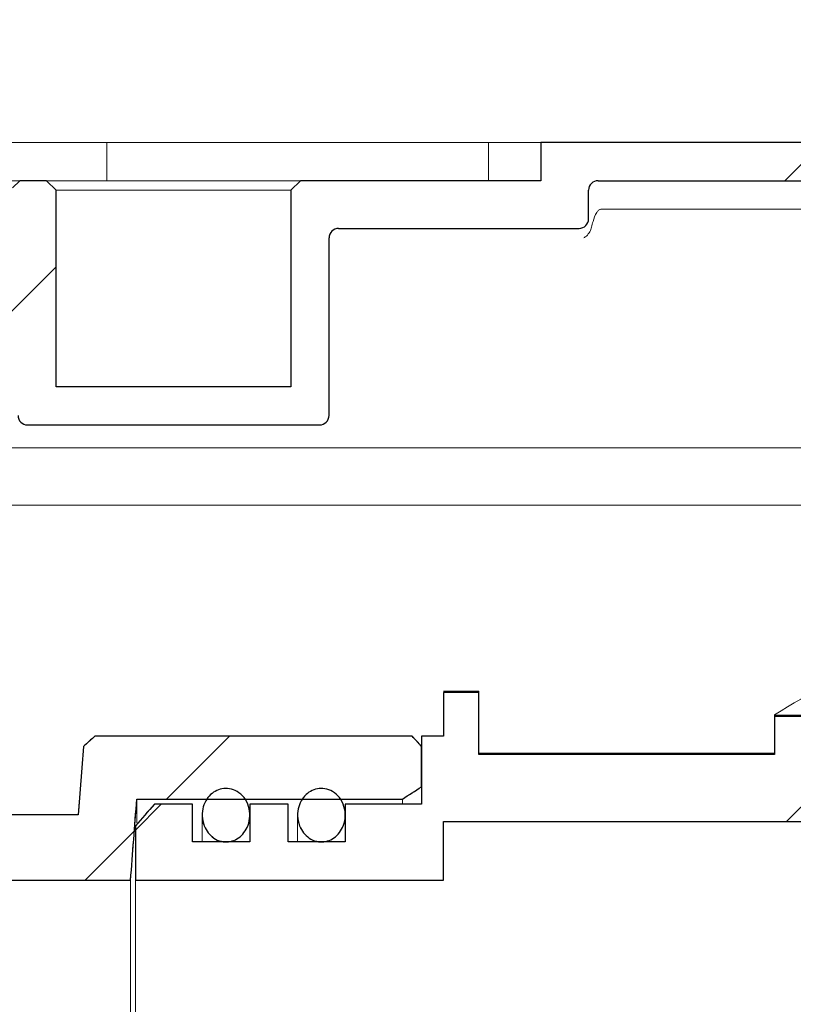
# Model space of a CAD drawing. Units: millimetres. Extents: x 71 to 382, y 9 to 231.
# Drawn here: x 148 to 153, y 206 to 213 of the extents above; entities that cross this region are included whole.
import ezdxf

# ---------------------------------------------------------------- set-up
doc = ezdxf.new("R2010")
doc.units = ezdxf.units.MM
doc.linetypes.add('SLD-Durchgehend', pattern=[0])
doc.styles.add('SLDTEXTSTYLE0', font='TXT', dxfattribs={"width": 0.605})
doc.styles.add('SLDTEXTSTYLE1', font='TXT', dxfattribs={"width": 0.96})
doc.dimstyles.new('SLDDIMSTYLE0', dxfattribs={"dimtxt": 6, "dimasz": 6, "dimexe": 0, "dimexo": 0.0625, "dimgap": 1.5, "dimtad": 1, "dimdec": 0, "dimlfac": 10, "dimrnd": 1e-09, "dimzin": 12, "dimdsep": 46, "dimtxsty": 'SLDTEXTSTYLE0', "dimblk1": 'NONE', "dimblk2": 'NONE', "dimsah": 1, "dimcen": 0.09, "dimadec": 0, "dimazin": 3, "dimtfac": 1, "dimtofl": 0, "dimtmove": 0, "dimatfit": 3, "dimldrblk": 'NONE', "dimfxl": 1, "dimfrac": 2, "dimtolj": 1, "dimtzin": 12, "dimarcsym": 0})

# ---------------------------------------------------------------- blocks, each defined once
blk = doc.blocks.new('_D')
at = {"color": 7}
for p, q in [((71.0608, 213.3128), (71.0608, 221.156)), ((191.0608, 213.3128), (191.0608, 221.156)), ((71.0608, 220.156), (191.0608, 220.156))]:
    blk.add_line(p, q, dxfattribs=at)
for points in [[(71.0608, 220.156), (77.0608, 219.233), (77.0608, 221.0791)], [(191.0608, 220.156), (185.0608, 221.0791), (185.0608, 219.233)]]:
    blk.add_solid(points, dxfattribs=at)
at = {"color": 7, "insert": (114.839, 226.9909), "char_height": 6, "attachment_point": 1, "style": 'SLDTEXTSTYLE1'}
blk.add_mtext('900x1200', dxfattribs=at)
blk = doc.blocks.new('_NONE')

msp = doc.modelspace()

# ---------------------------------------------------------------- hatches: boundary and pattern name
h = msp.add_hatch()
h.set_pattern_fill('ANSI31', style=0)
edge = h.paths.add_edge_path(flags=0)
edge.add_arc((150.2142, 211.3042), 0.0667, 90, 180, ccw=False)
edge.add_line((150.2142, 211.3708), (151.8942, 211.3708))
edge.add_arc((151.8942, 211.4375), 0.0667, 270, 360)
edge.add_line((151.9608, 211.4375), (151.9608, 211.6375))
edge.add_arc((152.0275, 211.6375), 0.0667, 90, 180, ccw=False)
edge.add_line((152.0275, 211.7042), (154.3894, 211.7042))
edge.add_arc((154.3894, 211.6375), 0.0667, 15, 90, ccw=False)
edge.add_line((154.4538, 211.6547), (154.4942, 211.5042))
edge.add_line((154.4942, 211.5042), (154.4942, 209.8375))
edge.add_line((154.4942, 209.8375), (155.8275, 209.8375))
edge.add_line((155.8275, 209.8375), (155.8275, 210.4211))
edge.add_line((155.8275, 210.4211), (160.7275, 210.4211))
edge.add_line((160.7275, 210.4211), (160.7275, 210.7559))
edge.add_spline(control_points=[(160.7275, 210.7559), (160.7275, 210.7619), (160.7267, 210.7679), (160.7251, 210.7736), (160.7231, 210.7808), (160.7199, 210.7878), (160.7157, 210.794), (160.7114, 210.8001), (160.7061, 210.8056), (160.7001, 210.81), (160.6941, 210.8144), (160.6873, 210.8178), (160.6801, 210.82), (160.6739, 210.8219), (160.6673, 210.8228), (160.6608, 210.8228)], knot_values=[0.000652, 0.000652, 0.000652, 0.000652, 0.000787, 0.000787, 0.000787, 0.000957, 0.000957, 0.000957, 0.001126, 0.001126, 0.001126, 0.001295, 0.001295, 0.001295, 0.001442, 0.001442, 0.001442, 0.001442], weights=[1, 1, 1, 1, 1, 1, 1, 1, 1, 1, 1, 1, 1, 1, 1, 1], degree=3, periodic=0)
edge.add_line((160.6608, 210.8228), (155.8942, 210.8228))
edge.add_spline(control_points=[(155.8942, 210.8228), (155.8867, 210.8228), (155.8792, 210.8241), (155.8722, 210.8266), (155.8651, 210.8291), (155.8584, 210.8328), (155.8526, 210.8374), (155.8468, 210.8421), (155.8417, 210.8478), (155.8378, 210.8541), (155.8338, 210.8604), (155.8308, 210.8675), (155.8292, 210.8748), (155.8281, 210.8797), (155.8275, 210.8847), (155.8275, 210.8898)], knot_values=[0, 0, 0, 0, 0.000167, 0.000167, 0.000167, 0.000335, 0.000335, 0.000335, 0.000502, 0.000502, 0.000502, 0.000671, 0.000671, 0.000671, 0.000783, 0.000783, 0.000783, 0.000783], weights=[1, 1, 1, 1, 1, 1, 1, 1, 1, 1, 1, 1, 1, 1, 1, 1], degree=3, periodic=0)
edge.add_line((155.8275, 210.8898), (155.8275, 211.9708))
edge.add_line((155.8275, 211.9708), (155.4942, 211.9708))
edge.add_line((155.4942, 211.9708), (155.4942, 210.1708))
edge.add_line((155.4942, 210.1708), (154.8275, 210.1708))
edge.add_line((154.8275, 210.1708), (154.8275, 211.5619))
edge.add_line((154.8275, 211.5619), (154.7179, 211.9708))
edge.add_line((154.7179, 211.9708), (151.6275, 211.9708))
edge.add_line((151.6275, 211.9708), (151.6275, 211.7042))
edge.add_line((151.6275, 211.7042), (149.9475, 211.7042))
edge.add_line((149.9475, 211.7042), (149.8808, 211.6375))
edge.add_line((149.8808, 211.6375), (149.8808, 210.2642))
edge.add_line((149.8808, 210.2642), (148.2408, 210.2642))
edge.add_line((148.2408, 210.2642), (148.2408, 211.6375))
edge.add_line((148.2408, 211.6375), (148.1742, 211.7042))
edge.add_line((148.1742, 211.7042), (147.9858, 211.7042))
edge.add_spline(control_points=[(147.9858, 211.7042), (147.9691, 211.6875), (147.9524, 211.6708), (147.9357, 211.6542), (147.9302, 211.6486), (147.9246, 211.643), (147.9191, 211.6375)], knot_values=[0.00256, 0.00256, 0.00256, 0.00256, 0.003091, 0.003091, 0.003091, 0.003268, 0.003268, 0.003268, 0.003268], weights=[1, 1, 1, 1, 1, 1, 1], degree=3, periodic=0)
edge.add_line((147.9191, 211.6375), (147.9191, 210.5042))
edge.add_line((147.9191, 210.5042), (146.0399, 210.5042))
edge.add_line((146.0399, 210.5042), (146.0399, 210.2375))
edge.add_line((146.0399, 210.2375), (146.0444, 210.2375))
edge.add_spline(control_points=[(146.0444, 210.2375), (146.0445, 210.2375), (146.0447, 210.2375), (146.0448, 210.2375), (146.0563, 210.2374), (146.0679, 210.2355), (146.0787, 210.2318), (146.0901, 210.228), (146.1011, 210.222), (146.1101, 210.214), (146.1154, 210.2092), (146.1202, 210.2036), (146.1238, 210.1974), (146.1269, 210.1921), (146.1291, 210.1863), (146.1303, 210.1804), (146.1309, 210.1773), (146.1312, 210.174), (146.1312, 210.1708)], knot_values=[0.000732, 0.000732, 0.000732, 0.000732, 0.000735, 0.000735, 0.000735, 0.000993, 0.000993, 0.000993, 0.001265, 0.001265, 0.001265, 0.001427, 0.001427, 0.001427, 0.001562, 0.001562, 0.001562, 0.001634, 0.001634, 0.001634, 0.001634], weights=[1, 1, 1, 1, 1, 1, 1, 1, 1, 1, 1, 1, 1, 1, 1, 1, 1, 1, 1], degree=3, periodic=0)
edge.add_line((146.1312, 210.1708), (146.1312, 209.3708))
edge.add_spline(control_points=[(146.1312, 209.3708), (146.1312, 209.3677), (146.1315, 209.3646), (146.1321, 209.3615), (146.1324, 209.3597), (146.1329, 209.3579), (146.1334, 209.3562), (146.1352, 209.3502), (146.1381, 209.3446), (146.1417, 209.3395), (146.1462, 209.3333), (146.1519, 209.3278), (146.1581, 209.3234), (146.1661, 209.3176), (146.1752, 209.3132), (146.1846, 209.3102), (146.1973, 209.306), (146.2108, 209.3042), (146.2242, 209.3042)], knot_values=[0.003896, 0.003896, 0.003896, 0.003896, 0.003967, 0.003967, 0.003967, 0.004008, 0.004008, 0.004008, 0.00415, 0.00415, 0.00415, 0.004325, 0.004325, 0.004325, 0.00455, 0.00455, 0.00455, 0.004858, 0.004858, 0.004858, 0.004858], weights=[1, 1, 1, 1, 1, 1, 1, 1, 1, 1, 1, 1, 1, 1, 1, 1, 1, 1, 1], degree=3, periodic=0)
edge.add_line((146.2242, 209.3042), (147.3275, 209.3042))
edge.add_line((147.3275, 209.3042), (147.3275, 209.0375))
edge.add_line((147.3275, 209.0375), (147.7275, 209.0375))
edge.add_line((147.7275, 209.0375), (147.7275, 210.2375))
edge.add_line((147.7275, 210.2375), (147.9742, 210.2375))
edge.add_line((147.9742, 210.2375), (147.9742, 210.0642))
edge.add_arc((148.0408, 210.0642), 0.0667, 180, 270)
edge.add_line((148.0408, 209.9975), (150.0808, 209.9975))
edge.add_arc((150.0808, 210.0642), 0.0667, 270, 360)
edge.add_line((150.1475, 210.0642), (150.1475, 211.3042))
h = msp.add_hatch()
h.set_pattern_fill('ANSI31', style=0)
edge = h.paths.add_edge_path(flags=0)
edge.add_spline(control_points=[(150.7942, 207.7508), (150.772, 207.775), (150.7497, 207.7992), (150.7275, 207.8234)], knot_values=[0.115608, 0.115608, 0.115608, 0.115608, 0.11636, 0.11636, 0.11636, 0.11636], weights=[1, 1, 1, 1], degree=3, periodic=0)
edge.add_line((150.7275, 207.8234), (148.5112, 207.8234))
edge.add_spline(control_points=[(148.5112, 207.8234), (148.4848, 207.7993), (148.4585, 207.7752), (148.4321, 207.7511)], knot_values=[0.046615, 0.046615, 0.046615, 0.046615, 0.047419, 0.047419, 0.047419, 0.047419], weights=[1, 1, 1, 1], degree=3, periodic=0)
edge.add_spline(control_points=[(148.4321, 207.7511), (148.4193, 207.5914), (148.4066, 207.4318), (148.3942, 207.2721)], knot_values=[0.037031, 0.037031, 0.037031, 0.037031, 0.040635, 0.040635, 0.040635, 0.040635], weights=[1, 1, 1, 1], degree=3, periodic=0)
edge.add_line((148.3942, 207.2721), (147.7275, 207.2721))
edge.add_line((147.7275, 207.2721), (147.7275, 209.2375))
edge.add_line((147.7275, 209.2375), (147.3275, 209.2375))
edge.add_line((147.3275, 209.2375), (147.3275, 206.816))
edge.add_line((147.3275, 206.816), (148.7607, 206.816))
edge.add_spline(control_points=[(148.7607, 206.816), (148.7749, 207.0053), (148.7896, 207.1945), (148.8044, 207.3837)], knot_values=[0.077256, 0.077256, 0.077256, 0.077256, 0.081526, 0.081526, 0.081526, 0.081526], weights=[1, 1, 1, 1], degree=3, periodic=0)
edge.add_line((148.8044, 207.3837), (150.6608, 207.3837))
edge.add_spline(control_points=[(150.6608, 207.3837), (150.7052, 207.4123), (150.7497, 207.4407), (150.7942, 207.4692)], knot_values=[0.110043, 0.110043, 0.110043, 0.110043, 0.111228, 0.111228, 0.111228, 0.111228], weights=[1, 1, 1, 1], degree=3, periodic=0)
edge.add_line((150.7942, 207.4692), (150.7942, 207.7508))
h = msp.add_hatch()
h.set_pattern_fill('ANSI31', style=0)
edge = h.paths.add_edge_path(flags=0)
edge.add_line((148.7942, 207.1972), (148.7942, 206.816))
edge.add_line((148.7942, 206.816), (150.9481, 206.816))
edge.add_line((150.9481, 206.816), (150.9481, 207.2256))
edge.add_line((150.9481, 207.2256), (156.9808, 207.2256))
edge.add_spline(control_points=[(156.9808, 207.2256), (157.0476, 207.2436), (157.1143, 207.2615), (157.1811, 207.2795), (157.3632, 207.3285), (157.5454, 207.3775), (157.7275, 207.4264)], knot_values=[0.034832, 0.034832, 0.034832, 0.034832, 0.036387, 0.036387, 0.036387, 0.040631, 0.040631, 0.040631, 0.040631], weights=[1, 1, 1, 1, 1, 1, 1], degree=3, periodic=0)
edge.add_line((157.7275, 207.4264), (157.7275, 207.5435))
edge.add_spline(control_points=[(157.7275, 207.5435), (157.7275, 207.5468), (157.7273, 207.55), (157.7268, 207.5533), (157.7257, 207.5607), (157.7233, 207.568), (157.7198, 207.5747), (157.7163, 207.5813), (157.7116, 207.5875), (157.7061, 207.5926), (157.7029, 207.5956), (157.6992, 207.5983), (157.6954, 207.6007)], knot_values=[0.000265, 0.000265, 0.000265, 0.000265, 0.000338, 0.000338, 0.000338, 0.000507, 0.000507, 0.000507, 0.000675, 0.000675, 0.000675, 0.000776, 0.000776, 0.000776, 0.000776], weights=[1, 1, 1, 1, 1, 1, 1, 1, 1, 1, 1, 1, 1], degree=3, periodic=0)
edge.add_arc((155.6475, 204.2375), 3.9376, 58.66178, 67.52272)
edge.add_spline(control_points=[(157.1529, 207.876), (157.1497, 207.8773), (157.1463, 207.8784), (157.1429, 207.8792), (157.1356, 207.881), (157.128, 207.8815), (157.1206, 207.8807), (157.1132, 207.8799), (157.1058, 207.8778), (157.0991, 207.8747), (157.0923, 207.8715), (157.0861, 207.8671), (157.0808, 207.8619), (157.0754, 207.8566), (157.071, 207.8504), (157.0677, 207.8437), (157.0644, 207.837), (157.0622, 207.8296), (157.0613, 207.8222), (157.061, 207.8195), (157.0608, 207.8169), (157.0608, 207.8142)], knot_values=[0.001602, 0.001602, 0.001602, 0.001602, 0.001681, 0.001681, 0.001681, 0.001848, 0.001848, 0.001848, 0.002016, 0.002016, 0.002016, 0.002183, 0.002183, 0.002183, 0.002351, 0.002351, 0.002351, 0.002519, 0.002519, 0.002519, 0.002579, 0.002579, 0.002579, 0.002579], weights=[1, 1, 1, 1, 1, 1, 1, 1, 1, 1, 1, 1, 1, 1, 1, 1, 1, 1, 1, 1, 1, 1], degree=3, periodic=0)
edge.add_line((157.0608, 207.8142), (157.0608, 207.6471))
edge.add_spline(control_points=[(157.0608, 207.6471), (157.0608, 207.6431), (157.0605, 207.6392), (157.0598, 207.6353), (157.0585, 207.6279), (157.0559, 207.6206), (157.0522, 207.6141), (157.0485, 207.6076), (157.0436, 207.6016), (157.038, 207.5967), (157.0323, 207.5917), (157.0258, 207.5877), (157.0188, 207.5849), (157.0145, 207.5832), (157.0099, 207.5819), (157.0053, 207.5811), (157.0016, 207.5805), (156.9979, 207.5802), (156.9942, 207.5802)], knot_values=[0.002432, 0.002432, 0.002432, 0.002432, 0.002521, 0.002521, 0.002521, 0.00269, 0.00269, 0.00269, 0.002858, 0.002858, 0.002858, 0.003027, 0.003027, 0.003027, 0.003131, 0.003131, 0.003131, 0.003215, 0.003215, 0.003215, 0.003215], weights=[1, 1, 1, 1, 1, 1, 1, 1, 1, 1, 1, 1, 1, 1, 1, 1, 1, 1, 1], degree=3, periodic=0)
edge.add_line((156.9942, 207.5802), (156.5275, 207.5802))
edge.add_spline(control_points=[(156.5275, 207.5802), (156.5238, 207.5802), (156.52, 207.5805), (156.5163, 207.5811), (156.509, 207.5824), (156.5018, 207.5849), (156.4952, 207.5885), (156.4887, 207.5922), (156.4827, 207.5969), (156.4778, 207.6025), (156.4728, 207.6081), (156.4687, 207.6146), (156.4659, 207.6215), (156.463, 207.6284), (156.4613, 207.6359), (156.4609, 207.6434), (156.4609, 207.6446), (156.4608, 207.6458), (156.4608, 207.6471)], knot_values=[0.003048, 0.003048, 0.003048, 0.003048, 0.003131, 0.003131, 0.003131, 0.003299, 0.003299, 0.003299, 0.003466, 0.003466, 0.003466, 0.003634, 0.003634, 0.003634, 0.003803, 0.003803, 0.003803, 0.00383, 0.00383, 0.00383, 0.00383], weights=[1, 1, 1, 1, 1, 1, 1, 1, 1, 1, 1, 1, 1, 1, 1, 1, 1, 1, 1], degree=3, periodic=0)
edge.add_line((156.4608, 207.6471), (156.4608, 208.0356))
edge.add_spline(control_points=[(156.4608, 208.0356), (156.4608, 208.0415), (156.46, 208.0474), (156.4585, 208.053), (156.4566, 208.0602), (156.4534, 208.0672), (156.4491, 208.0734), (156.4449, 208.0796), (156.4395, 208.0851), (156.4335, 208.0896), (156.4275, 208.094), (156.4206, 208.0974), (156.4134, 208.0996), (156.4113, 208.1002), (156.4092, 208.1008), (156.407, 208.1012)], knot_values=[0.000374, 0.000374, 0.000374, 0.000374, 0.000505, 0.000505, 0.000505, 0.000674, 0.000674, 0.000674, 0.000843, 0.000843, 0.000843, 0.001011, 0.001011, 0.001011, 0.00106, 0.00106, 0.00106, 0.00106], weights=[1, 1, 1, 1, 1, 1, 1, 1, 1, 1, 1, 1, 1, 1, 1, 1], degree=3, periodic=0)
edge.add_arc((155.6475, 204.2375), 3.9376, 78.87906, 118.62407)
edge.add_line((153.7611, 207.6939), (153.5942, 207.6939))
edge.add_line((153.5942, 207.6939), (153.5942, 207.9613))
edge.add_line((153.5942, 207.9613), (153.2608, 207.9613))
edge.add_line((153.2608, 207.9613), (153.2608, 207.6939))
edge.add_line((153.2608, 207.6939), (151.1942, 207.6939))
edge.add_line((151.1942, 207.6939), (151.1942, 208.1284))
edge.add_line((151.1942, 208.1284), (150.9481, 208.1284))
edge.add_line((150.9481, 208.1284), (150.9481, 207.8234))
edge.add_line((150.9481, 207.8234), (150.7942, 207.8234))
edge.add_line((150.7942, 207.8234), (150.7942, 207.3466))
edge.add_line((150.7942, 207.3466), (150.2608, 207.3466))
edge.add_line((150.2608, 207.3466), (150.2608, 207.0841))
edge.add_line((150.2608, 207.0841), (149.8608, 207.0841))
edge.add_line((149.8608, 207.0841), (149.8608, 207.3466))
edge.add_line((149.8608, 207.3466), (149.5942, 207.3466))
edge.add_line((149.5942, 207.3466), (149.5942, 207.0841))
edge.add_line((149.5942, 207.0841), (149.1942, 207.0841))
edge.add_line((149.1942, 207.0841), (149.1942, 207.3466))
edge.add_line((149.1942, 207.3466), (148.9275, 207.3466))
edge.add_spline(control_points=[(148.9275, 207.3466), (148.8829, 207.2969), (148.8385, 207.2471), (148.7942, 207.1972)], knot_values=[0.045222, 0.045222, 0.045222, 0.045222, 0.046725, 0.046725, 0.046725, 0.046725], weights=[1, 1, 1, 1], degree=3, periodic=0)
h = msp.add_hatch()
h.set_pattern_fill('ANSI31', style=0)
edge = h.paths.add_edge_path(flags=0)
edge.add_spline(control_points=[(149.5633, 207.3799), (149.5515, 207.3984), (149.536, 207.4151), (149.5182, 207.428), (149.5022, 207.4395), (149.4838, 207.4482), (149.4647, 207.4531), (149.4475, 207.4574), (149.4293, 207.4588), (149.4116, 207.4569), (149.3948, 207.4551), (149.3781, 207.4504), (149.3628, 207.4432), (149.3472, 207.436), (149.3327, 207.426), (149.3201, 207.4143), (149.3067, 207.4017), (149.2952, 207.3869), (149.2862, 207.3709), (149.2764, 207.3533), (149.2692, 207.334), (149.2651, 207.3143), (149.2607, 207.2927), (149.2597, 207.2701), (149.2622, 207.2482), (149.2648, 207.2251), (149.2715, 207.2021), (149.2818, 207.1812), (149.2896, 207.1654), (149.2996, 207.1505), (149.3114, 207.1375)], knot_values=[0.003913, 0.003913, 0.003913, 0.003913, 0.004409, 0.004409, 0.004409, 0.004853, 0.004853, 0.004853, 0.005253, 0.005253, 0.005253, 0.005633, 0.005633, 0.005633, 0.006018, 0.006018, 0.006018, 0.00643, 0.00643, 0.00643, 0.006882, 0.006882, 0.006882, 0.007378, 0.007378, 0.007378, 0.007903, 0.007903, 0.007903, 0.008297, 0.008297, 0.008297, 0.008297], weights=[1, 1, 1, 1, 1, 1, 1, 1, 1, 1, 1, 1, 1, 1, 1, 1, 1, 1, 1, 1, 1, 1, 1, 1, 1, 1, 1, 1, 1, 1, 1], degree=3, periodic=0)
edge.add_spline(control_points=[(149.3114, 207.1375), (149.3238, 207.1239), (149.3384, 207.1121), (149.3545, 207.1033), (149.3705, 207.0944), (149.3885, 207.0882), (149.4067, 207.0856), (149.4236, 207.0832), (149.4413, 207.0838), (149.458, 207.0873), (149.4741, 207.0907), (149.4899, 207.0969), (149.5041, 207.1053), (149.5189, 207.114), (149.5325, 207.1252), (149.544, 207.138), (149.5567, 207.152), (149.5673, 207.1683), (149.5752, 207.1854), (149.5841, 207.2046), (149.59, 207.2255), (149.5926, 207.2464), (149.5954, 207.2692), (149.5944, 207.2927), (149.5897, 207.3151), (149.5848, 207.3379), (149.5759, 207.3603), (149.5633, 207.3799)], knot_values=[0, 0, 0, 0, 0.000412, 0.000412, 0.000412, 0.000827, 0.000827, 0.000827, 0.001212, 0.001212, 0.001212, 0.001582, 0.001582, 0.001582, 0.001969, 0.001969, 0.001969, 0.002394, 0.002394, 0.002394, 0.00287, 0.00287, 0.00287, 0.003386, 0.003386, 0.003386, 0.003913, 0.003913, 0.003913, 0.003913], weights=[1, 1, 1, 1, 1, 1, 1, 1, 1, 1, 1, 1, 1, 1, 1, 1, 1, 1, 1, 1, 1, 1, 1, 1, 1, 1, 1, 1], degree=3, periodic=0)
h = msp.add_hatch()
h.set_pattern_fill('ANSI31', style=0)
edge = h.paths.add_edge_path(flags=0)
edge.add_spline(control_points=[(150.23, 207.3799), (150.2182, 207.3984), (150.2027, 207.4151), (150.1849, 207.428), (150.1689, 207.4395), (150.1505, 207.4482), (150.1314, 207.4531), (150.1142, 207.4574), (150.0959, 207.4588), (150.0783, 207.4569), (150.0615, 207.4551), (150.0447, 207.4504), (150.0294, 207.4432), (150.0139, 207.436), (149.9993, 207.426), (149.9868, 207.4143), (149.9734, 207.4017), (149.9619, 207.3869), (149.9529, 207.3709), (149.943, 207.3533), (149.9359, 207.334), (149.9318, 207.3143), (149.9273, 207.2927), (149.9263, 207.2701), (149.9289, 207.2482), (149.9315, 207.2251), (149.9382, 207.2021), (149.9484, 207.1812), (149.9562, 207.1654), (149.9662, 207.1505), (149.9781, 207.1375)], knot_values=[0.003913, 0.003913, 0.003913, 0.003913, 0.004409, 0.004409, 0.004409, 0.004853, 0.004853, 0.004853, 0.005253, 0.005253, 0.005253, 0.005633, 0.005633, 0.005633, 0.006018, 0.006018, 0.006018, 0.00643, 0.00643, 0.00643, 0.006882, 0.006882, 0.006882, 0.007378, 0.007378, 0.007378, 0.007903, 0.007903, 0.007903, 0.008297, 0.008297, 0.008297, 0.008297], weights=[1, 1, 1, 1, 1, 1, 1, 1, 1, 1, 1, 1, 1, 1, 1, 1, 1, 1, 1, 1, 1, 1, 1, 1, 1, 1, 1, 1, 1, 1, 1], degree=3, periodic=0)
edge.add_spline(control_points=[(149.9781, 207.1375), (149.9904, 207.1239), (150.0051, 207.1121), (150.0211, 207.1033), (150.0372, 207.0944), (150.0552, 207.0882), (150.0734, 207.0856), (150.0903, 207.0832), (150.1079, 207.0838), (150.1247, 207.0873), (150.1408, 207.0907), (150.1565, 207.0969), (150.1707, 207.1053), (150.1856, 207.114), (150.1991, 207.1252), (150.2107, 207.138), (150.2234, 207.152), (150.234, 207.1683), (150.2419, 207.1854), (150.2508, 207.2046), (150.2567, 207.2255), (150.2592, 207.2464), (150.2621, 207.2692), (150.2611, 207.2927), (150.2563, 207.3151), (150.2515, 207.3379), (150.2426, 207.3603), (150.23, 207.3799)], knot_values=[0, 0, 0, 0, 0.000412, 0.000412, 0.000412, 0.000827, 0.000827, 0.000827, 0.001212, 0.001212, 0.001212, 0.001582, 0.001582, 0.001582, 0.001969, 0.001969, 0.001969, 0.002394, 0.002394, 0.002394, 0.00287, 0.00287, 0.00287, 0.003386, 0.003386, 0.003386, 0.003913, 0.003913, 0.003913, 0.003913], weights=[1, 1, 1, 1, 1, 1, 1, 1, 1, 1, 1, 1, 1, 1, 1, 1, 1, 1, 1, 1, 1, 1, 1, 1, 1, 1, 1, 1], degree=3, periodic=0)

# ---------------------------------------------------------------- linework, layer by layer
at = {"color": 7, "linetype": 'SLD-Durchgehend', "lineweight": 15}
for p, q in [((148.5951, 211.9708), (132.3942, 211.9708)), ((148.5951, 211.9708), (148.5951, 211.7908)), ((150.9481, 211.9708), (148.5951, 211.9708)), ((151.2618, 211.9708), (150.9481, 211.9708)), ((151.2618, 211.9708), (151.6275, 211.9708)), ((151.2618, 211.9708), (151.2618, 211.7908)), ((151.6275, 211.7042), (151.6275, 211.9708)), ((151.6275, 211.9708), (154.7179, 211.9708)), ((148.5951, 211.7908), (148.5951, 211.7042)), ((151.2618, 211.7908), (151.2618, 211.7042)), ((147.8601, 211.7042), (147.9858, 211.7042)), ((147.9357, 211.6542), (147.9858, 211.7042)), ((147.9858, 211.7042), (148.1742, 211.7042)), ((148.1742, 211.7042), (148.2408, 211.6375)), ((148.1742, 211.7042), (149.9475, 211.7042)), ((149.8808, 211.6375), (149.9475, 211.7042)), ((149.9475, 211.7042), (151.6275, 211.7042)), ((152.0275, 211.7042), (154.3894, 211.7042)), ((148.2408, 210.2642), (148.2408, 211.6375)), ((149.8808, 211.6375), (148.2408, 211.6375)), ((149.8808, 211.6375), (149.8808, 210.2642)), ((151.9608, 211.6375), (151.9608, 211.4375)), ((153.7668, 211.5042), (152.0464, 211.5042)), ((150.2142, 211.3708), (151.8942, 211.3708)), ((150.1475, 210.0642), (150.1475, 211.3042)), ((149.8808, 210.2642), (148.2408, 210.2642)), ((150.0808, 209.9975), (148.0408, 209.9975)), ((147.7942, 209.8375), (150.9481, 209.8375)), ((150.9481, 209.8375), (151.2618, 209.8375)), ((151.2618, 209.8375), (153.7668, 209.8375)), ((150.9481, 209.4375), (147.7275, 209.4375)), ((155.2667, 209.4375), (150.9481, 209.4375)), ((151.1942, 208.1375), (150.9481, 208.1375)), ((150.9481, 208.1284), (150.9481, 207.8234)), ((151.1942, 208.1284), (150.9481, 208.1284)), ((151.1942, 208.1284), (151.1942, 208.1375)), ((151.1942, 207.6939), (151.1942, 208.1284)), ((153.2608, 207.9708), (153.2608, 207.9684)), ((153.5942, 207.9684), (153.2608, 207.9684)), ((153.2608, 207.9613), (153.2608, 207.9684)), ((153.2608, 207.9613), (153.2608, 207.6939)), ((153.5942, 207.9613), (153.2608, 207.9613)), ((148.4321, 207.7511), (148.5112, 207.8234)), ((150.7275, 207.8234), (148.5112, 207.8234)), ((150.7275, 207.8234), (150.7942, 207.7508)), ((150.7942, 207.8234), (150.7942, 207.3466)), ((150.9481, 207.8234), (150.7942, 207.8234)), ((148.4321, 207.7511), (148.3942, 207.2721)), ((150.7942, 207.4692), (150.7942, 207.7508)), ((153.2608, 207.7042), (151.1942, 207.7042)), ((151.1942, 207.6939), (153.2608, 207.6939)), ((150.7942, 207.4692), (150.6608, 207.3837)), ((148.7607, 206.816), (148.8044, 207.3837)), ((148.8044, 207.3837), (150.6608, 207.3837)), ((148.8044, 207.2171), (148.8044, 207.3837)), ((150.6608, 207.3466), (150.6608, 207.3837)), ((148.7942, 207.1972), (148.9275, 207.3466)), ((149.1942, 207.3466), (148.9275, 207.3466)), ((149.1942, 207.0841), (149.1942, 207.3466)), ((149.5942, 207.3466), (149.5942, 207.0841)), ((149.8608, 207.3466), (149.5942, 207.3466)), ((149.8608, 207.0841), (149.8608, 207.3466)), ((150.2608, 207.3466), (150.2608, 207.0841)), ((150.7942, 207.3466), (150.2608, 207.3466)), ((148.3942, 207.2721), (147.7275, 207.2721)), ((149.2608, 207.272), (149.2608, 207.0841)), ((149.9275, 207.272), (149.9275, 207.0841)), ((150.9481, 207.2256), (156.9808, 207.2256)), ((150.9481, 207.2256), (150.9481, 206.816)), ((148.7942, 207.1972), (148.7942, 206.816)), ((149.5942, 207.0841), (149.1942, 207.0841)), ((150.2608, 207.0841), (149.8608, 207.0841)), ((147.3275, 206.816), (148.7607, 206.816)), ((148.7607, 201.6589), (148.7607, 206.816)), ((148.7942, 206.816), (150.9481, 206.816)), ((148.7942, 206.816), (148.7942, 201.6589))]:
    msp.add_line(p, q, dxfattribs=at)
for p, q in [((154.7179, 211.9708), (151.6275, 211.9708)), ((151.6275, 211.9708), (151.6275, 211.7042)), ((154.7179, 211.9708), (151.6275, 211.9708)), ((151.6275, 211.9708), (151.6275, 211.7042)), ((148.1742, 211.7042), (147.9858, 211.7042)), ((148.1742, 211.7042), (147.9858, 211.7042)), ((148.2408, 211.6375), (148.1742, 211.7042)), ((148.2408, 211.6375), (148.1742, 211.7042)), ((149.9475, 211.7042), (149.8808, 211.6375)), ((149.9475, 211.7042), (149.8808, 211.6375)), ((151.6275, 211.7042), (149.9475, 211.7042)), ((151.6275, 211.7042), (149.9475, 211.7042)), ((152.0275, 211.7042), (154.3894, 211.7042)), ((152.0275, 211.7042), (154.3894, 211.7042)), ((148.2408, 210.2642), (148.2408, 211.6375)), ((148.2408, 210.2642), (148.2408, 211.6375)), ((149.8808, 211.6375), (149.8808, 210.2642)), ((149.8808, 211.6375), (149.8808, 210.2642)), ((151.9608, 211.4375), (151.9608, 211.6375)), ((151.9608, 211.4375), (151.9608, 211.6375)), ((150.2142, 211.3708), (151.8942, 211.3708)), ((150.2142, 211.3708), (151.8942, 211.3708)), ((150.1475, 210.0642), (150.1475, 211.3042)), ((150.1475, 210.0642), (150.1475, 211.3042)), ((149.8808, 210.2642), (148.2408, 210.2642)), ((149.8808, 210.2642), (148.2408, 210.2642)), ((148.0408, 209.9975), (150.0808, 209.9975)), ((148.0408, 209.9975), (150.0808, 209.9975)), ((151.1942, 208.1284), (150.9481, 208.1284)), ((150.9481, 208.1284), (150.9481, 207.8234)), ((151.1942, 208.1284), (150.9481, 208.1284)), ((150.9481, 208.1284), (150.9481, 207.8234)), ((151.1942, 207.6939), (151.1942, 208.1284)), ((151.1942, 207.6939), (151.1942, 208.1284)), ((153.5942, 207.9613), (153.2608, 207.9613)), ((153.2608, 207.9613), (153.2608, 207.6939)), ((153.5942, 207.9613), (153.2608, 207.9613)), ((153.2608, 207.9613), (153.2608, 207.6939)), ((150.7275, 207.8234), (148.5112, 207.8234)), ((150.7275, 207.8234), (148.5112, 207.8234)), ((150.9481, 207.8234), (150.7942, 207.8234)), ((150.7942, 207.8234), (150.7942, 207.3466)), ((150.9481, 207.8234), (150.7942, 207.8234)), ((150.7942, 207.8234), (150.7942, 207.3466)), ((150.7942, 207.4692), (150.7942, 207.7508)), ((150.7942, 207.4692), (150.7942, 207.7508)), ((153.2608, 207.6939), (151.1942, 207.6939)), ((153.2608, 207.6939), (151.1942, 207.6939)), ((148.8044, 207.3837), (150.6608, 207.3837)), ((148.8044, 207.3837), (150.6608, 207.3837)), ((149.1942, 207.3466), (148.9275, 207.3466)), ((149.1942, 207.3466), (148.9275, 207.3466)), ((149.1942, 207.0841), (149.1942, 207.3466)), ((149.1942, 207.0841), (149.1942, 207.3466)), ((149.8608, 207.3466), (149.5942, 207.3466)), ((149.5942, 207.3466), (149.5942, 207.0841)), ((149.8608, 207.3466), (149.5942, 207.3466)), ((149.5942, 207.3466), (149.5942, 207.0841)), ((149.8608, 207.0841), (149.8608, 207.3466)), ((149.8608, 207.0841), (149.8608, 207.3466)), ((150.7942, 207.3466), (150.2608, 207.3466)), ((150.2608, 207.3466), (150.2608, 207.0841)), ((150.7942, 207.3466), (150.2608, 207.3466)), ((150.2608, 207.3466), (150.2608, 207.0841)), ((148.3942, 207.2721), (147.7275, 207.2721)), ((148.3942, 207.2721), (147.7275, 207.2721)), ((150.9481, 206.816), (150.9481, 207.2256)), ((150.9481, 207.2256), (156.9808, 207.2256)), ((150.9481, 206.816), (150.9481, 207.2256)), ((150.9481, 207.2256), (156.9808, 207.2256)), ((148.7942, 207.1972), (148.7942, 206.816)), ((148.7942, 207.1972), (148.7942, 206.816)), ((149.5942, 207.0841), (149.1942, 207.0841)), ((149.5942, 207.0841), (149.1942, 207.0841)), ((150.2608, 207.0841), (149.8608, 207.0841)), ((150.2608, 207.0841), (149.8608, 207.0841)), ((147.3275, 206.816), (148.7607, 206.816)), ((147.3275, 206.816), (148.7607, 206.816)), ((148.7942, 206.816), (150.9481, 206.816)), ((148.7942, 206.816), (150.9481, 206.816))]:
    msp.add_line(p, q)
for centre, start, end in [((152.0275, 211.6375), 90, 180), ((152.0275, 211.6375), 90, 180), ((151.8942, 211.4375), 270, 0), ((151.8942, 211.4375), 270, 0), ((150.2142, 211.3042), 90, 180), ((150.2142, 211.3042), 90, 180), ((148.0408, 210.0642), 180, 270), ((148.0408, 210.0642), 180, 270), ((150.0808, 210.0642), 270, 0), ((150.0808, 210.0642), 270, 0)]:
    msp.add_arc(centre, 0.0667, start, end)
for centre, radius, start, end in [((152.0275, 211.6375), 0.0667, 90, 180), ((151.8942, 211.4375), 0.0667, 270, 0), ((150.2142, 211.3042), 0.0667, 90, 180), ((148.0408, 210.0642), 0.0667, 180, 270), ((150.0808, 210.0642), 0.0667, 270, 0), ((155.6475, 204.2375), 4.431, 100.38421, 122.5902)]:
    msp.add_arc(centre, radius, start, end, dxfattribs=at)
for points, knots in [([(152.0464, 211.5042), (152.044, 211.5038), (152.0383, 211.503), (152.0281, 211.4955), (152.0086, 211.4697), (151.9938, 211.4283), (151.9851, 211.3929), (151.9818, 211.3793)], [0, 0, 0, 0, 0.0523368, 0.1211489, 0.2554859, 0.7153561, 1, 1, 1, 1]), ([(151.9818, 211.3793), (151.9785, 211.3686), (151.9713, 211.3452), (151.9507, 211.3204), (151.9344, 211.3083), (151.9281, 211.3043), (151.9279, 211.3042)], [0, 0, 0, 0, 0.351104, 0.760711, 0.993326, 1, 1, 1, 1]), ([(149.5633, 207.3799), (149.5514, 207.3985), (149.5225, 207.4299), (149.4675, 207.456), (149.4121, 207.46), (149.3613, 207.4457), (149.3173, 207.4155), (149.2828, 207.3708), (149.2615, 207.313), (149.2588, 207.2468), (149.2757, 207.1843), (149.3007, 207.1515), (149.3114, 207.1375)], [0.4713701, 0.4713701, 0.4713701, 0.4713701, 0.5309647, 0.5843659, 0.6325244, 0.6783734, 0.7249616, 0.7747299, 0.8293304, 0.8891031, 0.9522547, 1, 1, 1, 1]), ([(150.23, 207.3799), (150.2181, 207.3985), (150.1891, 207.4299), (150.1342, 207.456), (150.0788, 207.46), (150.028, 207.4457), (149.984, 207.4155), (149.9494, 207.3708), (149.9281, 207.313), (149.9255, 207.2468), (149.9424, 207.1842), (149.9673, 207.1515), (149.9781, 207.1375)], [0.4713678, 0.4713678, 0.4713678, 0.4713678, 0.5309626, 0.5843638, 0.6325223, 0.6783714, 0.7249596, 0.774728, 0.8293285, 0.889101, 0.9522507, 1, 1, 1, 1]), ([(149.3114, 207.1375), (149.325, 207.125), (149.3523, 207.0999), (149.4051, 207.0826), (149.458, 207.0843), (149.5061, 207.1033), (149.5472, 207.1374), (149.5789, 207.1862), (149.5963, 207.2478), (149.5935, 207.3163), (149.576, 207.3601), (149.5633, 207.3799)], [0, 0, 0, 0, 0.0496968, 0.0995495, 0.1459572, 0.1906306, 0.2373053, 0.288688, 0.3459946, 0.4081346, 0.4713701, 0.4713701, 0.4713701, 0.4713701]), ([(149.9781, 207.1375), (149.9917, 207.125), (150.019, 207.0999), (150.0718, 207.0826), (150.1246, 207.0843), (150.1728, 207.1033), (150.2139, 207.1374), (150.2456, 207.1862), (150.2629, 207.2478), (150.2602, 207.3163), (150.2426, 207.3601), (150.23, 207.3799)], [0, 0, 0, 0, 0.0496912, 0.0995439, 0.145959, 0.1906257, 0.2373005, 0.2886832, 0.3459899, 0.4081296, 0.4713678, 0.4713678, 0.4713678, 0.4713678])]:
    msp.add_open_spline(points, degree=3, knots=knots, dxfattribs=at)
for points in [[(148.5112, 207.8234), (148.4848, 207.7993), (148.4585, 207.7752), (148.4321, 207.7511)], [(148.5112, 207.8234), (148.4848, 207.7993), (148.4585, 207.7752), (148.4321, 207.7511)], [(150.7942, 207.7508), (150.772, 207.775), (150.7497, 207.7992), (150.7275, 207.8234)], [(150.7942, 207.7508), (150.772, 207.775), (150.7497, 207.7992), (150.7275, 207.8234)], [(148.4321, 207.7511), (148.4193, 207.5914), (148.4066, 207.4318), (148.3942, 207.2721)], [(148.4321, 207.7511), (148.4193, 207.5914), (148.4066, 207.4318), (148.3942, 207.2721)], [(150.6608, 207.3837), (150.7052, 207.4123), (150.7497, 207.4407), (150.7942, 207.4692)], [(150.6608, 207.3837), (150.7052, 207.4123), (150.7497, 207.4407), (150.7942, 207.4692)], [(148.7607, 206.816), (148.7749, 207.0053), (148.7896, 207.1945), (148.8044, 207.3837)], [(148.7607, 206.816), (148.7749, 207.0053), (148.7896, 207.1945), (148.8044, 207.3837)], [(148.9275, 207.3466), (148.8829, 207.2969), (148.8385, 207.2471), (148.7942, 207.1972)], [(148.9275, 207.3466), (148.8829, 207.2969), (148.8385, 207.2471), (148.7942, 207.1972)]]:
    msp.add_open_spline(points, degree=3)
for points, knots in [([(149.5633, 207.3799), (149.5515, 207.3984), (149.536, 207.4151), (149.5182, 207.428), (149.5022, 207.4395), (149.4838, 207.4482), (149.4647, 207.4531), (149.4475, 207.4574), (149.4293, 207.4588), (149.4116, 207.4569), (149.3948, 207.4551), (149.3781, 207.4504), (149.3628, 207.4432), (149.3472, 207.436), (149.3327, 207.426), (149.3201, 207.4143), (149.3067, 207.4017), (149.2952, 207.3869), (149.2862, 207.3709), (149.2764, 207.3533), (149.2692, 207.334), (149.2651, 207.3143), (149.2607, 207.2927), (149.2597, 207.2701), (149.2622, 207.2482), (149.2648, 207.2251), (149.2715, 207.2021), (149.2818, 207.1812), (149.2896, 207.1654), (149.2996, 207.1505), (149.3114, 207.1375)], [0.003912753, 0.003912753, 0.003912753, 0.003912753, 0.004409223, 0.004409223, 0.004409223, 0.004853366, 0.004853366, 0.004853366, 0.005252951, 0.005252951, 0.005252951, 0.005632706, 0.005632706, 0.005632706, 0.006018237, 0.006018237, 0.006018237, 0.00643015, 0.00643015, 0.00643015, 0.006882365, 0.006882365, 0.006882365, 0.007378102, 0.007378102, 0.007378102, 0.007902806, 0.007902806, 0.007902806, 0.008297352, 0.008297352, 0.008297352, 0.008297352]), ([(149.5633, 207.3799), (149.5515, 207.3984), (149.536, 207.4151), (149.5182, 207.428), (149.5022, 207.4395), (149.4838, 207.4482), (149.4647, 207.4531), (149.4475, 207.4574), (149.4293, 207.4588), (149.4116, 207.4569), (149.3948, 207.4551), (149.3781, 207.4504), (149.3628, 207.4432), (149.3472, 207.436), (149.3327, 207.426), (149.3201, 207.4143), (149.3067, 207.4017), (149.2952, 207.3869), (149.2862, 207.3709), (149.2764, 207.3533), (149.2692, 207.334), (149.2651, 207.3143), (149.2607, 207.2927), (149.2597, 207.2701), (149.2622, 207.2482), (149.2648, 207.2251), (149.2715, 207.2021), (149.2818, 207.1812), (149.2896, 207.1654), (149.2996, 207.1505), (149.3114, 207.1375)], [0.003912753, 0.003912753, 0.003912753, 0.003912753, 0.004409223, 0.004409223, 0.004409223, 0.004853366, 0.004853366, 0.004853366, 0.005252951, 0.005252951, 0.005252951, 0.005632706, 0.005632706, 0.005632706, 0.006018237, 0.006018237, 0.006018237, 0.00643015, 0.00643015, 0.00643015, 0.006882365, 0.006882365, 0.006882365, 0.007378102, 0.007378102, 0.007378102, 0.007902806, 0.007902806, 0.007902806, 0.008297352, 0.008297352, 0.008297352, 0.008297352]), ([(150.23, 207.3799), (150.2182, 207.3984), (150.2027, 207.4151), (150.1849, 207.428), (150.1689, 207.4395), (150.1505, 207.4482), (150.1314, 207.4531), (150.1142, 207.4574), (150.0959, 207.4588), (150.0783, 207.4569), (150.0615, 207.4551), (150.0447, 207.4504), (150.0294, 207.4432), (150.0139, 207.436), (149.9993, 207.426), (149.9868, 207.4143), (149.9734, 207.4017), (149.9619, 207.3869), (149.9529, 207.3709), (149.943, 207.3533), (149.9359, 207.334), (149.9318, 207.3143), (149.9273, 207.2927), (149.9263, 207.2701), (149.9289, 207.2482), (149.9315, 207.2251), (149.9382, 207.2021), (149.9484, 207.1812), (149.9562, 207.1654), (149.9662, 207.1505), (149.9781, 207.1375)], [0.003912753, 0.003912753, 0.003912753, 0.003912753, 0.004409223, 0.004409223, 0.004409223, 0.004853366, 0.004853366, 0.004853366, 0.005252951, 0.005252951, 0.005252951, 0.005632706, 0.005632706, 0.005632706, 0.006018237, 0.006018237, 0.006018237, 0.00643015, 0.00643015, 0.00643015, 0.006882365, 0.006882365, 0.006882365, 0.007378102, 0.007378102, 0.007378102, 0.007902806, 0.007902806, 0.007902806, 0.008297352, 0.008297352, 0.008297352, 0.008297352]), ([(150.23, 207.3799), (150.2182, 207.3984), (150.2027, 207.4151), (150.1849, 207.428), (150.1689, 207.4395), (150.1505, 207.4482), (150.1314, 207.4531), (150.1142, 207.4574), (150.0959, 207.4588), (150.0783, 207.4569), (150.0615, 207.4551), (150.0447, 207.4504), (150.0294, 207.4432), (150.0139, 207.436), (149.9993, 207.426), (149.9868, 207.4143), (149.9734, 207.4017), (149.9619, 207.3869), (149.9529, 207.3709), (149.943, 207.3533), (149.9359, 207.334), (149.9318, 207.3143), (149.9273, 207.2927), (149.9263, 207.2701), (149.9289, 207.2482), (149.9315, 207.2251), (149.9382, 207.2021), (149.9484, 207.1812), (149.9562, 207.1654), (149.9662, 207.1505), (149.9781, 207.1375)], [0.003912753, 0.003912753, 0.003912753, 0.003912753, 0.004409223, 0.004409223, 0.004409223, 0.004853366, 0.004853366, 0.004853366, 0.005252951, 0.005252951, 0.005252951, 0.005632706, 0.005632706, 0.005632706, 0.006018237, 0.006018237, 0.006018237, 0.00643015, 0.00643015, 0.00643015, 0.006882365, 0.006882365, 0.006882365, 0.007378102, 0.007378102, 0.007378102, 0.007902806, 0.007902806, 0.007902806, 0.008297352, 0.008297352, 0.008297352, 0.008297352]), ([(149.3114, 207.1375), (149.3238, 207.1239), (149.3384, 207.1121), (149.3545, 207.1033), (149.3705, 207.0944), (149.3885, 207.0882), (149.4067, 207.0856), (149.4236, 207.0832), (149.4413, 207.0838), (149.458, 207.0873), (149.4741, 207.0907), (149.4899, 207.0969), (149.5041, 207.1053), (149.5189, 207.114), (149.5325, 207.1252), (149.544, 207.138), (149.5567, 207.152), (149.5673, 207.1683), (149.5752, 207.1854), (149.5841, 207.2046), (149.59, 207.2255), (149.5926, 207.2464), (149.5954, 207.2692), (149.5944, 207.2927), (149.5897, 207.3151), (149.5848, 207.3379), (149.5759, 207.3603), (149.5633, 207.3799)], [0, 0, 0, 0, 0.000412281, 0.000412281, 0.000412281, 0.000826826, 0.000826826, 0.000826826, 0.001212112, 0.001212112, 0.001212112, 0.001582235, 0.001582235, 0.001582235, 0.001968701, 0.001968701, 0.001968701, 0.002394422, 0.002394422, 0.002394422, 0.002869822, 0.002869822, 0.002869822, 0.003386267, 0.003386267, 0.003386267, 0.003912753, 0.003912753, 0.003912753, 0.003912753]), ([(149.3114, 207.1375), (149.3238, 207.1239), (149.3384, 207.1121), (149.3545, 207.1033), (149.3705, 207.0944), (149.3885, 207.0882), (149.4067, 207.0856), (149.4236, 207.0832), (149.4413, 207.0838), (149.458, 207.0873), (149.4741, 207.0907), (149.4899, 207.0969), (149.5041, 207.1053), (149.5189, 207.114), (149.5325, 207.1252), (149.544, 207.138), (149.5567, 207.152), (149.5673, 207.1683), (149.5752, 207.1854), (149.5841, 207.2046), (149.59, 207.2255), (149.5926, 207.2464), (149.5954, 207.2692), (149.5944, 207.2927), (149.5897, 207.3151), (149.5848, 207.3379), (149.5759, 207.3603), (149.5633, 207.3799)], [0, 0, 0, 0, 0.000412281, 0.000412281, 0.000412281, 0.000826826, 0.000826826, 0.000826826, 0.001212112, 0.001212112, 0.001212112, 0.001582235, 0.001582235, 0.001582235, 0.001968701, 0.001968701, 0.001968701, 0.002394422, 0.002394422, 0.002394422, 0.002869822, 0.002869822, 0.002869822, 0.003386267, 0.003386267, 0.003386267, 0.003912753, 0.003912753, 0.003912753, 0.003912753]), ([(149.9781, 207.1375), (149.9904, 207.1239), (150.0051, 207.1121), (150.0211, 207.1033), (150.0372, 207.0944), (150.0552, 207.0882), (150.0734, 207.0856), (150.0903, 207.0832), (150.1079, 207.0838), (150.1247, 207.0873), (150.1408, 207.0907), (150.1565, 207.0969), (150.1707, 207.1053), (150.1856, 207.114), (150.1991, 207.1252), (150.2107, 207.138), (150.2234, 207.152), (150.234, 207.1683), (150.2419, 207.1854), (150.2508, 207.2046), (150.2567, 207.2255), (150.2592, 207.2464), (150.2621, 207.2692), (150.2611, 207.2927), (150.2563, 207.3151), (150.2515, 207.3379), (150.2426, 207.3603), (150.23, 207.3799)], [0, 0, 0, 0, 0.000412281, 0.000412281, 0.000412281, 0.000826826, 0.000826826, 0.000826826, 0.001212112, 0.001212112, 0.001212112, 0.001582235, 0.001582235, 0.001582235, 0.001968701, 0.001968701, 0.001968701, 0.002394422, 0.002394422, 0.002394422, 0.002869822, 0.002869822, 0.002869822, 0.003386267, 0.003386267, 0.003386267, 0.003912753, 0.003912753, 0.003912753, 0.003912753]), ([(149.9781, 207.1375), (149.9904, 207.1239), (150.0051, 207.1121), (150.0211, 207.1033), (150.0372, 207.0944), (150.0552, 207.0882), (150.0734, 207.0856), (150.0903, 207.0832), (150.1079, 207.0838), (150.1247, 207.0873), (150.1408, 207.0907), (150.1565, 207.0969), (150.1707, 207.1053), (150.1856, 207.114), (150.1991, 207.1252), (150.2107, 207.138), (150.2234, 207.152), (150.234, 207.1683), (150.2419, 207.1854), (150.2508, 207.2046), (150.2567, 207.2255), (150.2592, 207.2464), (150.2621, 207.2692), (150.2611, 207.2927), (150.2563, 207.3151), (150.2515, 207.3379), (150.2426, 207.3603), (150.23, 207.3799)], [0, 0, 0, 0, 0.000412281, 0.000412281, 0.000412281, 0.000826826, 0.000826826, 0.000826826, 0.001212112, 0.001212112, 0.001212112, 0.001582235, 0.001582235, 0.001582235, 0.001968701, 0.001968701, 0.001968701, 0.002394422, 0.002394422, 0.002394422, 0.002869822, 0.002869822, 0.002869822, 0.003386267, 0.003386267, 0.003386267, 0.003912753, 0.003912753, 0.003912753, 0.003912753])]:
    msp.add_open_spline(points, degree=3, knots=knots)

# ---------------------------------------------------------------- dimensions: what is measured, and where the dimension line sits
at = {"color": 7}
dim = msp.add_linear_dim(base=(191.0608, 220.156), p1=(71.0608, 212.3128), p2=(191.0608, 212.3128), text='900x<>', dimstyle='SLDDIMSTYLE0', dxfattribs=at)
dim.commit()
dim.dimension.update_dxf_attribs({"geometry": '_D', "text_midpoint": (132.9432, 220.156), "dimtype": 160})

doc.saveas('drawing.dxf')
